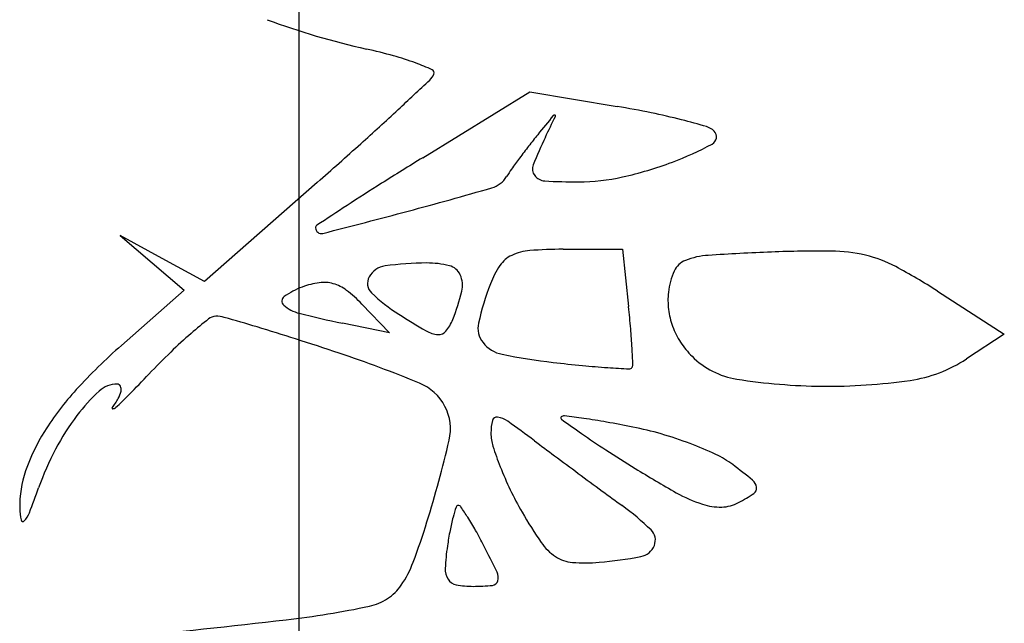
# Model space of a CAD drawing. Units: millimetres. Extents: x -21 to 4753, y -13 to 5144.
# Drawn here: x 59 to 59, y 9 to 9 of the extents above; entities that cross this region are included whole.
import ezdxf

# ---------------------------------------------------------------- set-up
doc = ezdxf.new("R2010")
doc.units = ezdxf.units.MM
doc.layers.add('Alçado', color=231, linetype='Continuous')

msp = doc.modelspace()

# ---------------------------------------------------------------- linework, layer by layer
at = {"layer": 'Alçado', "ltscale": 0.01}
msp.add_line((58.69986078584995, 8.942186037104097), (58.69986078584994, 9.821443452265743), dxfattribs=at)
at = {"layer": 'Alçado'}
for p, q in [((58.70622392899161, 9.315731879759527), (58.71174555464101, 9.319129917326597)), ((58.71174555464101, 9.319129917326597), (58.71624120094814, 9.318371444356055)), ((58.700791499678, 9.314462710978608), (58.69497852775934, 9.30935199631696)), ((58.69280621415866, 9.310541425425741), (58.69063389986703, 9.31173085384035)), ((58.69063389986703, 9.31173085384035), (58.6922840160665, 9.31032329589471)), ((58.71345807758512, 9.311016431177253), (58.71652700681766, 9.311016431177253)), ((58.71652700681766, 9.311016431177253), (58.71683554227871, 9.308065347399817)), ((58.69497852775934, 9.30935199631696), (58.69280621415866, 9.310541425425741)), ((58.6922840160665, 9.31032329589471), (58.69393413157504, 9.308915737949073)), ((58.69393413157504, 9.308915737949073), (58.69069839458835, 9.306067528258508)), ((58.73274738952143, 9.308866612473166), (58.73619639126098, 9.306653394073402)), ((58.70308798585395, 9.308196426902695), (58.70452135293694, 9.306714499561787)), ((58.70452135293694, 9.306714499561787), (58.70209104865116, 9.307211189877927)), ((58.73619639126098, 9.306653394073402), (58.73424632482232, 9.305367624927014))]:
    msp.add_line(p, q, dxfattribs=at)
for centre, radius, start, end in [((58.71208595372729, 9.360409693176651), 0.04005004822547437, 249.7239301494387, 257.3654999973011), ((58.69703347685573, 9.293258895787107), 0.02876714911856817, 74.50789528976765, 77.36543149659374), ((58.70095308333621, 9.307400085316237), 0.0140927988324793, 69.6346159356302, 74.5079186544452), ((58.70119412005828, 9.308049385471945), 0.01340020270801459, 65.69263918829657, 69.63465838675836), ((58.70663972995224, 9.320105944113648), 0.0001708688863519692, 337.538696641948, 65.69268136815532), ((58.45342674501405, 9.589044491138106), 0.3696179508895467, 312.8831274566304, 313.229652054468), ((58.70598409832622, 9.320376995131157), 0.0008803204208414794, 313.2297157996423, 337.5388086170325), ((58.59752570073373, 9.433884084247994), 0.1578651211429166, 311.9390923110738, 312.8830922436258), ((58.70754653638536, 9.266836390472259), 0.05226336164643183, 78.46207440843908, 80.42360481784202), ((58.71122131328121, 9.284837726447465), 0.03389077113569125, 75.74836645614354, 78.46199694052918), ((59.02505626269495, 9.062895931892099), 0.4030356171855087, 140.7493295531425, 140.9296966282393), ((58.42890154784546, 9.453812480899382), 0.315005646398421, 334.2158433097803, 334.4324212705006), ((58.71301040327224, 9.317854181976843), 7.615561359266316e-05, 72.04114298742816, 140.7495879703389), ((58.7130198763657, 9.31788340940228), 4.543132673629454e-05, 334.4324707004585, 72.04081128359175), ((58.7099461326572, 9.279817303176275), 0.03907061046125795, 73.79851903984971, 75.74836195194938), ((58.72059321902417, 9.316461279668184), 0.0009111888029200161, 44.62060290714648, 73.79851555687243), ((58.72094273931541, 9.316806201958803), 0.0004201329797941963, 298.1693848086043, 44.62055692401878), ((58.73761369963982, 9.296246896569825), 0.03279799109588069, 140.9297018470238, 142.2408441390566), ((58.73087888302631, 9.307933953192412), 0.02036110181598125, 154.215887899419, 158.6069574708799), ((58.51701209219861, 9.523495068043966), 0.2783332479504416, 311.3216501835925, 311.9390680381692), ((58.74134578590908, 9.293356265715422), 0.03751860701359625, 142.2408599714182, 143.4261845181042), ((58.71315846818793, 9.33134238491458), 0.01690938680977635, 290.5320422049107, 298.169491378914), ((58.83306133803107, 9.10962795590921), 0.242005280432786, 121.608354170099, 122.1987285912404), ((58.7381341801314, 9.295739176850939), 0.03351952247614366, 143.4262376031892, 144.6147705899648), ((58.71217882974859, 9.333958009813033), 0.01970244697536079, 282.7319070092783, 290.5321205468716), ((58.71658423482759, 9.311045569693698), 0.007086856994628791, 144.6147939953448, 148.3783300160046), ((58.7124474016721, 9.315154590122885), 0.0005657209782699174, 158.6069697272536, 216.7608402848541), ((58.70941845439581, 9.31545772380993), 0.001328338377564637, 286.0469654029897, 328.3783381027948), ((58.71255049610229, 9.315231604074933), 0.0006944051264875245, 216.7607944009406, 266.7320323194283), ((58.71426488234791, 9.34525673784898), 0.03076844340522416, 266.7320521452086, 269.9999819290135), ((58.71426487762968, 9.32472541814507), 0.01023712370245216, 269.9999720872711, 282.7319603600126), ((58.77149402503735, 9.207399840257233), 0.1264636195560035, 122.1986896852512, 123.158273800594), ((58.64264086884017, 9.547621013847012), 0.2429044944333773, 284.9908592436469, 286.0469275657641), ((59.00940521753447, 8.843252976184383), 0.5614402558605252, 123.1581657133164, 123.3477000993537), ((58.61988851605489, 9.632587488445525), 0.3308645499281054, 284.2034196474676, 284.9908897525909), ((58.70085519133948, 9.312124377166421), 0.0001528879950838429, 123.3475924233597, 180.0000463177412), ((58.70099850101744, 9.312124376916733), 0.0002961976753373661, 179.9999757570806, 284.2034339020288), ((58.71194112407378, 9.308322634223964), 0.002636594234065013, 94.3191309519678, 115.4293284256774), ((58.71345806851675, 9.288237502427373), 0.02277892874868611, 89.99997720282624, 94.3191092069422), ((58.71145912925305, 9.309336367543535), 0.001514108487880397, 115.4292330440547, 145.9333726724873), ((58.72014565145245, 9.309465455712575), 0.001050718865525586, 111.3112298871739, 156.0130094791214), ((58.72119080954129, 9.306786314026043), 0.003926506688482637, 93.65308127955262, 111.3112219466336), ((58.72978909205019, 9.17211185620092), 0.1388751637883165, 92.3061935180358, 93.65308721383147), ((58.72673710423822, 9.247895721649089), 0.06302986800912996, 89.51168394061207, 92.30620436950116), ((58.72720569299195, 9.302875117019047), 0.008048475786124642, 76.77880480634184, 89.51170698916854), ((58.72757697369992, 9.304455461807736), 0.0064251030586959, 61.95233015998376, 76.7787818509405), ((58.70443631223946, 9.309059227371483), 0.001110189038727943, 97.80182972939568, 151.3698171265879), ((58.7065226525685, 9.293832063989333), 0.01647961715264159, 90.319081300619, 97.80177119221702), ((58.70645680283938, 9.30565604586012), 0.004655451921557282, 75.82859585966823, 90.31906826119204), ((58.70738939833588, 9.309349376142327), 0.0008461970170475498, 24.70434014533907, 75.82861859631261), ((58.71404472154173, 9.307587983498559), 0.004635347704209528, 145.933352654561, 159.1832312559786), ((58.7161321453075, 9.282973996764317), 0.03076514080171963, 57.31178475693838, 61.95233777109114), ((58.70406034104447, 9.309264470214435), 0.000681844592963605, 151.3697939489228, 226.1573892815658), ((58.70699070078668, 9.309165957764014), 0.001285061501373419, 346.1516428199532, 24.70439694562955), ((58.7226009672701, 9.308372949310561), 0.00373812393488104, 156.0130470905818, 173.4125836242562), ((58.70141348368733, 9.30530115121845), 0.004021652229110424, 110.3006678567966, 125.3621758890333), ((58.70148027220696, 9.305120591188105), 0.004214168801717365, 97.97831385183784, 110.3006033891115), ((58.70113610478337, 9.307576185723088), 0.001734572920345677, 74.06347568586179, 97.97818772452969), ((58.70104669459938, 9.307263069712581), 0.002060204334632203, 52.59721380819187, 74.06345142471699), ((58.72387107654198, 9.303852014631177), 0.01514794567173242, 159.1832470246206, 167.1810107337355), ((58.69924786198431, 9.308352741267333), 0.0002797116631986372, 125.3621667555582, 228.0703172795553), ((58.69798999592076, 9.303265481183617), 0.007092512040635485, 44.04575681368986, 52.59719185483756), ((58.70975046301387, 9.315189265086067), 0.008896507234479316, 226.1574653963573, 237.6546370338287), ((58.69733996751658, 9.311545031805776), 0.01122471169556557, 338.3221861167387, 346.1517010047576), ((58.72253748705901, 9.308380280080632), 0.003674221841526169, 173.4125834553452, 187.1831856156797), ((58.70032200853422, 9.30954865528872), 0.001887194525759821, 228.0704208514428, 255.9140418756309), ((58.65881354955679, 9.30199913370552), 0.05833824293093134, 4.8391985934956, 5.968603851902911), ((58.72281162057121, 9.308414824564105), 0.003950523315024538, 187.1831149996881, 200.2248939738616), ((58.71297459027378, 9.285036936198116), 0.02859485949370385, 128.4540147560399, 130.7975596220901), ((58.69558260730998, 9.306937713519067), 0.0006283595599561913, 91.93055570522232, 128.4541021763531), ((58.69560891639802, 9.306157099151553), 0.00140941714857375, 73.95039791281579, 91.93042059556676), ((58.64919566338776, 9.144821613280486), 0.1692883290335668, 73.35479989601691, 73.95044548089386), ((58.71243293875791, 9.357814234880935), 0.05164903537096443, 255.9140107500016, 258.4493601741821), ((58.72785309382453, 9.343774805884555), 0.04273196770151105, 237.6547397849106, 239.8582675589331), ((58.70554301410979, 9.308284323226337), 0.002397356834217049, 321.496492375911, 338.3221575775054), ((58.66721518777164, 9.20509295882948), 0.1063809498718967, 72.23299390777387, 73.35483630377696), ((58.71025679004588, 9.306949849508376), 0.001185661552347779, 167.1809870676045, 218.7079069574148), ((58.6838794835434, 9.304121243473423), 0.03318263924725417, 3.116013765323063, 4.839209140062615), ((58.72297856166249, 9.308476325081939), 0.004128432398137211, 200.2248391666685, 212.96825123331), ((58.71067482518563, 9.28770145238983), 0.02507512001703438, 130.7975346291958, 134.0441546962472), ((58.64647608190636, 9.140370414659662), 0.1743450450685015, 71.45810518191784, 72.23297033610218), ((58.70716563084317, 9.30814689438977), 0.001533433721036997, 239.8582718936509, 264.3635948114994), ((58.70706008349521, 9.307077439745362), 0.0004587833242647904, 264.3636329211475, 321.4965274148414), ((58.71088081695263, 9.283139124797126), 0.03054573387211899, 131.355419651549, 137.465368751669), ((58.71064901562209, 9.307264170216259), 0.001688293039068487, 218.7079039267465, 258.7394701436999), ((58.65311971971523, 9.30244663732188), 0.06398795334408688, 2.358192350549482, 3.116098184856506), ((58.72325438186146, 9.308655225614503), 0.004457190942994761, 212.9682298884869, 225.0000493238911), ((58.72093376352294, 9.277094352235641), 0.03983169107648456, 134.0441254399184, 136.3395468041273), ((58.68064167310276, 9.242233080704457), 0.06690533939306552, 67.66728659083456, 71.45808795904766), ((58.71686452329653, 9.338481874991293), 0.03351874429546104, 258.7395444432584, 263.296708392943), ((58.72305788013218, 9.308458717609694), 0.004179291098745596, 224.9999917238347, 261.0767988699404), ((58.73033131718515, 9.311305336707454), 0.007112222296761841, 278.141884924347, 303.3987093365396), ((58.72203196102905, 9.3824487363299), 0.07778822936964226, 263.2967392429658, 264.4165190352059), ((58.71852259948462, 9.346550615189313), 0.04171898041835397, 264.4164767428458, 266.2015479590403), ((58.72244911979356, 9.405693596435087), 0.1009921597875265, 266.201631323812, 266.8309665664374), ((58.71687504259106, 9.305017669215156), 0.0001620419745123278, 266.8308434956884, 324.2828153445833), ((58.71680334224556, 9.305069223492515), 0.0002503526921345635, 324.2828643691161, 2.358078155632774), ((58.62048483316445, 9.37295290600028), 0.09901660721734505, 315.4846850407833, 316.3395341204853), ((58.69047935458583, 9.302699960590159), 0.001372744050816636, 89.99999388351213, 132.6287054284753), ((58.69047935471281, 9.303881799131792), 0.0001909055097014448, 26.00833444124687, 89.99999363338313), ((58.69030148252441, 9.30379501261804), 0.0003888206795850544, 348.2381922975884, 26.00838987159239), ((58.70508630409034, 9.301738446498634), 0.002574720380597618, 27.51732267828221, 67.66734351659613), ((58.72710790506731, 9.334253346059787), 0.03028993181907437, 261.0768139535169, 269.4495009093856), ((58.72710414966206, 9.333862285270884), 0.02989885299781186, 269.4494970171987, 278.1419091559591), ((58.69926120124499, 9.293799495027633), 0.01477680992057851, 137.465444665257, 147.9835178241354), ((58.69602029579303, 9.29668030592933), 0.00955432529503401, 132.6287779336687, 142.8175004549451), ((58.67776312840791, 9.316635579712939), 0.018689498804744, 312.5453414846767, 315.4846829568347), ((58.68936000649099, 9.303991044361213), 0.00135048879416281, 330.4173094170012, 348.2381084104139), ((58.69025406206573, 9.302836454065117), 3.483819338923092e-05, 142.727095454325, 276.0350948050986), ((58.68690790867485, 9.305383043294013), 0.004170142093226172, 322.727059544919, 330.4173908058801), ((58.69023144299724, 9.303050400713998), 0.0002499771971895635, 276.035064750613, 312.5454298142586), ((58.70513251188857, 9.301762514437845), 0.002522620223821816, 346.7514598106251, 27.51740481151469), ((58.69844067754459, 9.294844314456002), 0.01259227073916186, 142.8175487530719, 152.2081103626291), ((58.71004634798205, 9.302148010905482), 0.0002323908248408514, 79.96323966935007, 165.4251876083048), ((58.70986110823889, 9.301101382127362), 0.001295285720757647, 54.6487522439824, 79.96330985832805), ((58.71342275572727, 9.302324702850763), 7.991373980148803e-05, 134.1848289476713, 234.4892922179364), ((58.71350274102677, 9.302242407763307), 0.0001946749255733218, 82.77209655720029, 134.1846624017144), ((58.70440810116568, 9.230530648795552), 0.07248083437788252, 81.9769486264147, 82.77221083669116), ((58.71225643244301, 9.30157336903388), 0.002515959656422118, 165.4252899294754, 180.5043688623857), ((58.67437693826526, 9.251080258058236), 0.06262422808602582, 53.09076941975461, 54.64873224172752), ((58.77798305199421, 9.392798913183634), 0.1112267292123343, 234.4892273441546, 235.1412515770174), ((58.70967249708311, 9.267879793701221), 0.03476250342925093, 80.02136325015964, 81.97693532104596), ((58.70471396651364, 9.239697283626233), 0.06337789962662642, 78.77390714797006, 80.02133852226923), ((58.71370087337301, 9.284976244895118), 0.01721569833031275, 73.76293068518139, 78.77390842896362), ((58.69521474509997, 9.29632962946714), 0.01000445330867456, 147.983562350006, 160.9296219401489), ((58.71210024810497, 9.301571995341513), 0.002359769274670312, 180.5043984443094, 197.2425283502762), ((58.74023330188827, 9.338602760956034), 0.04517927241357182, 235.1412212213845, 237.0470641038273), ((58.71272839525904, 9.281637064519243), 0.02069360564228109, 69.39771386754379, 73.76289515018918), ((58.64577512012729, 9.315737753968078), 0.06350300458333707, 342.8167501282995, 346.7514376445525), ((58.72416756061454, 9.30531727832498), 0.01499492561983216, 197.2425580460101, 201.5110583881428), ((58.87677268110374, 9.52055607914575), 0.2743939537201853, 233.0908232329577, 233.3587381813103), ((58.71354559046285, 9.28381094191336), 0.01837120366988527, 64.93467682330648, 69.39768298774814), ((58.7007283816227, 9.293638580393656), 0.01517826853189803, 152.2081826412738, 160.371439825896), ((59.043767644199, 9.745077367462317), 0.5542101909320316, 233.3587602560368, 233.5171257389341), ((58.76553720041043, 9.377637158585683), 0.09169777925515325, 237.0469456021683, 238.1692463528125), ((58.71926081686919, 9.296030898339373), 0.004880794188831354, 52.97275998857502, 64.93464135118792), ((58.72640197118451, 9.306197945308648), 0.01739662604473836, 201.5110922142563, 205.7695119511362), ((58.70325553530093, 9.27481226098694), 0.03145897338162903, 50.59405277941743, 52.97265896819933), ((58.69099076507978, 9.297789871607362), 0.005535190023918144, 160.9296526513713, 181.0934772727745), ((59.04325436169464, 9.744382820198135), 0.5533465620992759, 233.5170979251851, 233.6754634279916), ((58.74581809377177, 9.345871558642143), 0.05430932506888975, 238.1692350658451, 240.7614147719242), ((58.72285762631893, 9.29867118918042), 0.0005803330811992488, 8.814018965989469, 50.5939489209111), ((58.63923045185411, 9.315571500933219), 0.0501137552489648, 338.7993276202671, 340.3714991469402), ((58.72725318345123, 9.306608877109726), 0.01834183886199137, 205.7695073752029, 209.8622827235395), ((58.87468841252171, 9.515113914364006), 0.2687789771540361, 233.6754608036028, 233.9472718696983), ((58.72304561563806, 9.305189372954052), 0.007687163035791293, 240.7614481050598, 251.7318497278939), ((58.71813538989679, 9.306132544329321), 0.009257067181659761, 298.1548982183617, 303.8612950634129), ((58.72311511039791, 9.298711114024021), 0.0003197720625621934, 303.8612710980098, 8.814073770706926), ((58.70805419536145, 9.297706485476352), 0.0001168652831553873, 90.00002182458893, 162.2976390202977), ((58.70805419554225, 9.297657053848775), 0.0001662969099980148, 34.34349601141086, 90.00007751122452), ((58.69148369226546, 9.286335034985386), 0.02023541971288725, 32.51315049770312, 34.34336798809731), ((58.70827431979728, 9.286507322427708), 0.01398350998944277, 45.97527059270983, 53.94716808074836), ((58.72156297696497, 9.300697904047786), 0.002957309934425726, 251.7317880626441, 271.3233151419675), ((58.72158639206115, 9.299684264083135), 0.001943399562484088, 271.3233241802889, 298.1549722251107), ((58.6888720521538, 9.297749426718658), 0.003416091098997679, 181.0933966332796, 191.3889341013405), ((58.68471937975173, 9.297926894851221), 0.001322621987017748, 317.1879153833619, 338.7993113462938), ((58.71891375303438, 9.294240254515474), 0.01151619639848383, 162.2975871280104, 165.0485691332781), ((58.7316185232582, 9.309115217048406), 0.02337551858086931, 209.8622415014209, 214.3994743938096), ((58.68561840943631, 9.297094031340587), 9.709515985603142e-05, 191.3890215683846, 317.1881780007557), ((58.67155433917113, 9.307766073624895), 0.03651938322004195, 339.3791664960683, 342.816655490032), ((58.71717122529582, 9.294705569724206), 0.009712610759924113, 165.0485071587079, 169.1204335097314), ((58.69645655214511, 9.289504696634685), 0.01433829410915996, 29.37790646315123, 32.51316512089313), ((58.72564799999365, 9.293076342656812), 0.01834453349707596, 169.1204563883768, 171.6503060603302), ((58.68667391194844, 9.28399746004814), 0.02556458931674541, 27.34436134072634, 29.37784978457139), ((58.71748573100772, 9.29603778340431), 0.000729084959045682, 337.863885504005, 45.97522922460772), ((58.71980405694055, 9.293934076706945), 0.01243797966955144, 171.6503874321787, 177.0386354320869), ((58.67059101789201, 9.275680676274016), 0.04367062072759669, 25.35946459278204, 27.34436992070424), ((58.71450489914198, 9.297397505301381), 0.002634715825107412, 214.3994861307642, 236.999715987891), ((58.71728870785683, 9.296117931945224), 0.0009417864180302321, 280.9158558037371, 337.8638271442648), ((58.70047581632856, 9.296883203976483), 0.00561810990036345, 325.6772764911057, 339.3791420200498), ((58.71408444633123, 9.29675007124216), 0.001862736922449005, 236.9997070742791, 265.5798772823421), ((58.71460310129938, 9.303459612767414), 0.008592294888569843, 265.5797880222079, 274.7728895140984), ((58.71363368383036, 9.31507006591247), 0.02024314861332243, 274.7728688685609, 280.9157967694583), ((58.70832695159636, 9.294527805329514), 0.0009455273300763516, 177.0385867132798, 212.5131216840432), ((58.70946488605343, 9.29410565490283), 0.0006513522171839218, 345.048509511959, 25.35939832129756), ((58.70302239903007, 9.295144561811851), 0.002534611883795972, 303.2068922579484, 325.6772927769612), ((58.70806229742407, 9.294359117838647), 0.0006316845333221499, 212.5132007367118, 259.4742504607933), ((58.70882567881312, 9.298467615061826), 0.004810500224041725, 259.4741751070993, 270.0000240486526), ((58.70882567790478, 9.303735808995944), 0.01007869415670117, 270.0000166256575, 275.6748057148941), ((58.70979127937212, 9.294018493936202), 0.0003135214423335964, 275.6748437361617, 345.0485548098649), ((58.70290717652521, 9.295320597559476), 0.002745003921171274, 282.0405264734346, 303.2068519753124), ((58.69403424064735, 9.33691947769461), 0.0452796465034944, 276.525232012373, 282.0406046988285), ((58.635193055603, 9.851350192702403), 0.5630645879612528, 275.6538527166423, 276.5252027406606)]:
    msp.add_arc(centre, radius, start, end, dxfattribs=at)

doc.saveas('drawing.dxf')
